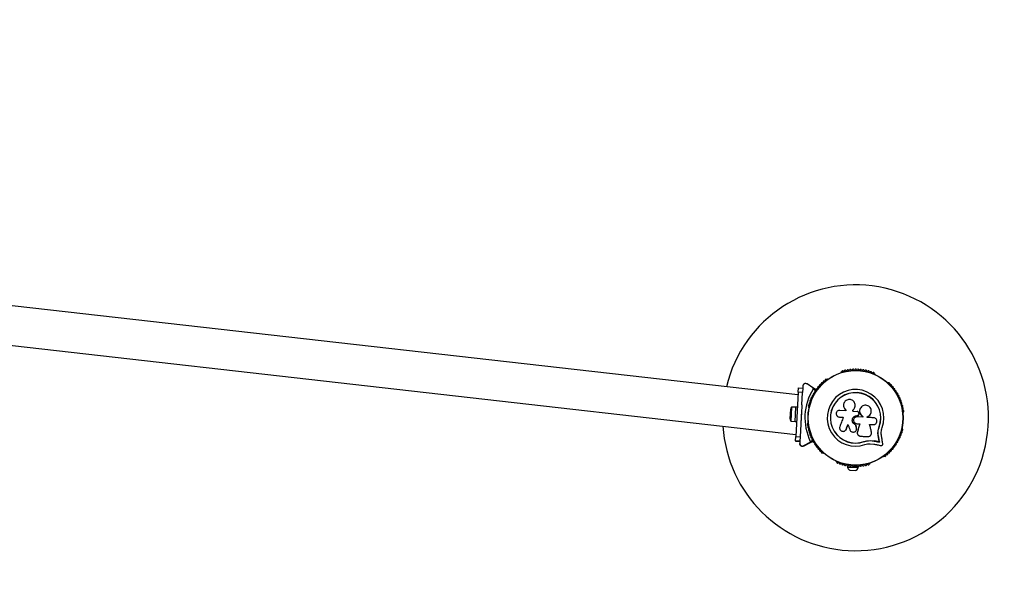
# Model space of a CAD drawing. Units: millimetres. Extents: x -3594 to 11455, y -3223 to 7788.
# Drawn here: x 5516 to 6627, y -1260 to -609 of the extents above; entities that cross this region are included whole.
import ezdxf

# ---------------------------------------------------------------- set-up
doc = ezdxf.new("R2010")
doc.units = ezdxf.units.MM
doc.layers.add('16-102-175_dxf', color=8, linetype='Continuous', lineweight=9)
doc.layers.add('A-FLOR', color=192, linetype='Continuous', lineweight=9)

# ---------------------------------------------------------------- blocks, each defined once
blk = doc.blocks.new('16-102-175_dxf-1148269-00 - EXPORT')
at = {"color": 250, "lineweight": 25}
for p, q in [((3771.3, 2105.4), (1625, 2230.4)), ((1625, 2185.8), (3771.3, 2060.8)), ((3803.6, 2125), (3803.2, 2124.7)), ((3818.7, 2133.7), (3818.3, 2133.5)), ((3856.9, 2133.5), (3856.4, 2133.7)), ((3872, 2124.7), (3871.6, 2125)), ((3776.3, 2115.7), (3776.3, 2113.6)), ((3784.3, 2092.1), (3784.3, 2091.6)), ((3890.8, 2091.6), (3890.8, 2092.1)), ((3839.6, 2085.7), (3839.3, 2085.7)), ((3839.3, 2085.7), (3839.6, 2085.7)), ((3840.8, 2086.2), (3840.8, 2086.2)), ((3841.2, 2088.2), (3840.9, 2089)), ((3845.8, 2084.3), (3845.9, 2085.2)), ((3776.3, 2072.5), (3776.3, 2058.4)), ((3784.3, 2074.6), (3784.3, 2074.1)), ((3863.9, 2069.7), (3864.2, 2071.6)), ((3890.8, 2074.1), (3890.8, 2074.6)), ((3840.5, 2067.4), (3840.5, 2067.1)), ((3840.5, 2065.9), (3840.5, 2065.8)), ((3803.2, 2041.5), (3803.6, 2041.2)), ((3871.6, 2041.2), (3872, 2041.5)), ((3818.3, 2032.7), (3818.7, 2032.5)), ((3834.6, 2023.7), (3840.6, 2023.7)), ((3835.6, 2028.8), (3835.6, 2028.2)), ((3839.6, 2028.2), (3839.6, 2028.8)), ((3856.4, 2032.5), (3856.9, 2032.7))]:
    blk.add_line(p, q, dxfattribs=at)
at = {"color": 8, "lineweight": 25}
for p, q in [((3791.3, 2111.1), (3788.1, 2113)), ((3788.1, 2053.8), (3790.4, 2055.2))]:
    blk.add_line(p, q, dxfattribs=at)
at = {"color": 250, "lineweight": 25, "flags": 128}
for points in [[(3771.3, 2108.4), (3771.3, 2113.4), (3776.3, 2113.4), (3776.3, 2108.4)], [(3791.4, 2112.2), (3787.7, 2114.3), (3780.8, 2118.3)], [(3776.3, 2094.3), (3776.3, 2108.4), (3771.3, 2108.4), (3771.3, 2058.4), (3776.3, 2058.4), (3776.3, 2053.4), (3771.3, 2053.4), (3771.3, 2058.4)], [(3771.3, 2091.4), (3769.7, 2091.4), (3764.7, 2091.3), (3764.7, 2075.5), (3764.7, 2075.3), (3769.7, 2075.2), (3771.3, 2075.2)], [(3769.7, 2075.2), (3769.7, 2075.4), (3769.7, 2091.4)], [(3826.2, 2091.3), (3826, 2091.5), (3826, 2091.4), (3826, 2091.4), (3826.2, 2090.5), (3819.3, 2090.5)], [(3834, 2090.3), (3834, 2090.4), (3834, 2090.6), (3834, 2090.8), (3834, 2090.9), (3834, 2091.1), (3834, 2091.3), (3834, 2091.4), (3834, 2091.6), (3834, 2091.6), (3834, 2091.5), (3834, 2091.3), (3834, 2091.1), (3834, 2091), (3834, 2090.8), (3834, 2090.6), (3834, 2090.5), (3834, 2090.3), (3839.2, 2090.3)], [(3836.4, 2097.3), (3836.4, 2097.3), (3836.4, 2097.3)], [(3842.3, 2093.9), (3842.3, 2093.9), (3842.3, 2093.9)], [(3763.7, 2088.4), (3763.7, 2078.4), (3763.7, 2078.2)], [(3819.3, 2083), (3823.7, 2083), (3823.3, 2081.6), (3822.9, 2080.2), (3822.5, 2078.9), (3822.1, 2077.5), (3821.6, 2076.1), (3821.2, 2074.8), (3820.8, 2073.4), (3820.4, 2072.1)], [(3845.9, 2085.2), (3845.9, 2084.3), (3839.3, 2084.3)], [(3858.1, 2084.3), (3857.1, 2084.3), (3856.2, 2084.3), (3855.3, 2084.3), (3854.4, 2084.3), (3853.4, 2084.3), (3852.5, 2084.3), (3851.6, 2084.3), (3850.7, 2084.3), (3850.7, 2085.1)], [(3764.7, 2075.5), (3769.7, 2075.4), (3771.3, 2075.4)], [(3827.7, 2069.8), (3827.9, 2070.5), (3828.1, 2071.2), (3828.4, 2071.9), (3828.6, 2072.5), (3828.8, 2073.2), (3829, 2073.9), (3829.2, 2074.6), (3829.4, 2075.3), (3829.2, 2074.6), (3829, 2074), (3828.8, 2073.3), (3828.6, 2072.6), (3828.4, 2071.9), (3828.2, 2071.2), (3828, 2070.6), (3827.8, 2069.9), (3827.2, 2068.7), (3827.1, 2068.7), (3827.1, 2068.6)], [(3829.4, 2075.3), (3829.7, 2074.5), (3830.1, 2073.8), (3830.4, 2073), (3830.7, 2072.2), (3831.1, 2071.5), (3831.4, 2070.7), (3831.7, 2069.9), (3832, 2069.2)], [(3838, 2075.4), (3838.2, 2075), (3838.3, 2074.6), (3838.5, 2074.1), (3838.6, 2073.7), (3838.8, 2073.3), (3838.9, 2072.8), (3839, 2072.4), (3839.2, 2071.9), (3839.1, 2072.3), (3838.9, 2072.8), (3838.8, 2073.2), (3838.6, 2073.7), (3838.5, 2074.1), (3838.3, 2074.5), (3838.2, 2075), (3838, 2075.4)], [(3839.4, 2071.3), (3839.4, 2071.3), (3839.3, 2071.3), (3839.2, 2072), (3839.2, 2071.9)], [(3839.3, 2076.6), (3842.8, 2076.6), (3842.5, 2075.5), (3842.3, 2074.3), (3842, 2073.2), (3841.7, 2072), (3841.4, 2070.9), (3841.1, 2069.7), (3840.8, 2068.6), (3840.5, 2067.4)], [(3842.8, 2076.7), (3842.5, 2075.5), (3842.2, 2074.4), (3841.9, 2073.2), (3841.7, 2072.1), (3841.4, 2070.9), (3841.1, 2069.8), (3840.8, 2068.7), (3840.5, 2067.5)], [(3856.4, 2067.8), (3856.1, 2068.9), (3855.8, 2070), (3855.5, 2071.1), (3855.2, 2072.2), (3854.9, 2073.3), (3854.6, 2074.4), (3854.2, 2075.5), (3853.9, 2076.6), (3858.1, 2076.6)], [(3863.9, 2070.3), (3864.7, 2074.7), (3864.8, 2074.7), (3864.3, 2072.1)], [(3844.3, 2062.7), (3845.3, 2062.7), (3846.3, 2062.7), (3847.4, 2062.7), (3848.4, 2062.7), (3849.4, 2062.7), (3850.5, 2062.7), (3851.5, 2062.7), (3852.5, 2062.7)], [(3848.5, 2056.7), (3848.5, 2056.9), (3851.9, 2057.9), (3855.4, 2058.4), (3860.1, 2058.2), (3860.8, 2058.1), (3861.5, 2058), (3862.3, 2057.9), (3863, 2057.8), (3863.7, 2057.7), (3864.4, 2057.6), (3865.1, 2057.5), (3865.9, 2057.4), (3866, 2057.3), (3865.7, 2058.1), (3865.5, 2058.8), (3865.4, 2059.5), (3865.2, 2060.2), (3865, 2060.9), (3864.9, 2061.6), (3864.7, 2062.3), (3864.5, 2063)], [(3855.5, 2058.3), (3860.2, 2058.1), (3860.9, 2058), (3861.6, 2057.9), (3862.4, 2057.8), (3863.1, 2057.7), (3863.8, 2057.6), (3864.6, 2057.5), (3865.3, 2057.4), (3866, 2057.3), (3865.8, 2058), (3865.7, 2058.7), (3865.5, 2059.4), (3865.3, 2060.1), (3865.2, 2060.8), (3865, 2061.5), (3864.8, 2062.2), (3864.7, 2062.9)], [(3864.5, 2063), (3864.7, 2062.3), (3864.9, 2061.6), (3865, 2060.9), (3865.2, 2060.2), (3865.4, 2059.5), (3865.5, 2058.8), (3865.7, 2058.1), (3865.9, 2057.4), (3865.1, 2057.5), (3864.4, 2057.6), (3863.7, 2057.7), (3863, 2057.8), (3862.3, 2057.9), (3861.5, 2058), (3860.8, 2058.1), (3860.1, 2058.2), (3860.2, 2058.1)], [(3869.9, 2055.7), (3869.7, 2056.7), (3869.5, 2057.7), (3869.2, 2058.7), (3869, 2059.7), (3868.8, 2060.7), (3868.5, 2061.7), (3868.3, 2062.8), (3868, 2063.8)], [(3771.3, 2053.4), (3771.3, 2053), (3776.3, 2053), (3776.3, 2051), (3776.3, 2050.7)], [(3791.6, 2054.7), (3787.7, 2052.4), (3780.8, 2048.4), (3780.8, 2048.1), (3787.7, 2052), (3791.6, 2054.3)], [(3855.6, 2054.8), (3859.7, 2054.6), (3860.7, 2054.5), (3861.8, 2054.3), (3862.8, 2054.2), (3863.8, 2054.1), (3864.9, 2053.9), (3865.9, 2053.8), (3866.9, 2053.6), (3867.9, 2053.5)], [(3837.2, 2028.2), (3831.6, 2028.2), (3831.6, 2027.2), (3843.6, 2027.2), (3843.6, 2028.2), (3838, 2028.2)]]:
    blk.add_lwpolyline(points, dxfattribs=at)
blk.add_lwpolyline([(3776.8, 2083.4), (3776.3, 2083.9), (3776.3, 2082.9)], close=True, dxfattribs=at)
at = {"color": 250, "lineweight": 25}
for radius in [53.6, 53.4]:
    blk.add_circle((3837.6, 2083.1), radius, dxfattribs=at)
for centre, radius, start, end in [((3837.6, 2083.1), 150, 270, 169.622), ((3818.6, 2134.3), 0.606, 284.9243, 357.4969), ((3820.2, 2134.2), 1, 40.1351, 177.4969), ((3821.4, 2135.2), 0.606, 220.1351, 354.3537), ((3823, 2135.1), 1, 36.9959, 174.3537), ((3824.3, 2136.1), 0.606, 216.9959, 351.2147), ((3825.9, 2135.8), 1, 33.857, 171.2147), ((3827.2, 2136.7), 0.606, 213.857, 348.0755), ((3828.8, 2136.4), 1, 30.7179, 168.0755), ((3830.1, 2137.2), 0.606, 210.7179, 344.9365), ((3831.7, 2136.8), 1, 27.5788, 164.9365), ((3833.1, 2137.5), 0.606, 207.5788, 341.7974), ((3834.6, 2137), 1, 24.4397, 161.7974), ((3836.1, 2137.7), 0.606, 204.4397, 338.6583), ((3837.6, 2137.1), 1, 91.107, 158.6583), ((3837.6, 2137.1), 1, 21.3417, 88.893), ((3839.1, 2137.7), 0.606, 201.3417, 335.5602), ((3840.5, 2137), 1, 18.2026, 155.5602), ((3842, 2137.5), 0.606, 198.2026, 332.4212), ((3843.5, 2136.8), 1, 15.0635, 152.4212), ((3845, 2137.2), 0.606, 195.0635, 329.2821), ((3846.4, 2136.4), 1, 11.9245, 149.2821), ((3848, 2136.7), 0.606, 191.9245, 326.143), ((3849.3, 2135.8), 1, 8.7854, 146.143), ((3850.9, 2136.1), 0.606, 188.7854, 323.004), ((3852.2, 2135.1), 1, 5.6463, 143.004), ((3853.8, 2135.2), 0.606, 185.6463, 319.8649), ((3855, 2134.2), 1, 2.5073, 139.8649), ((3856.6, 2134.3), 0.606, 182.5073, 255.0401), ((3800.5, 2123.2), 0.606, 245.6463, 19.8649), ((3802, 2123.7), 1, 62.5073, 199.8649), ((3802.8, 2125.2), 0.606, 242.5073, 315.0401), ((3803.9, 2124.5), 0.5, 62.8607, 120), ((3818.6, 2133), 0.5, 120, 177.1393), ((3856.6, 2133), 0.5, 2.8607, 60), ((3871.3, 2124.5), 0.5, 60, 117.1393), ((3872.4, 2125.2), 0.606, 224.9243, 297.4969), ((3873.1, 2123.7), 1, 340.1351, 117.4969), ((3874.7, 2123.2), 0.606, 160.1351, 294.3537), ((3841.3, 2083.4), 60.9, 150.9406, 209.0594), ((3791, 2111.7), 0.606, 261.3417, 35.5603), ((3792.4, 2112.6), 1, 78.2026, 215.5603), ((3792.7, 2114.2), 0.606, 258.2026, 32.4212), ((3794, 2115), 1, 75.0635, 212.4212), ((3794.4, 2116.6), 0.606, 255.0635, 29.2821), ((3795.8, 2117.4), 1, 71.9245, 209.2821), ((3796.3, 2118.9), 0.606, 251.9245, 26.143), ((3797.8, 2119.6), 1, 68.7854, 206.143), ((3798.4, 2121.1), 0.606, 248.7854, 23.004), ((3799.8, 2121.7), 1, 65.6463, 203.004), ((3837.6, 2083.1), 32, 342.8705, 292.5151), ((3875.3, 2121.7), 1, 336.9959, 114.3537), ((3876.8, 2121.1), 0.606, 156.9959, 291.2147), ((3877.4, 2119.6), 1, 333.857, 111.2147), ((3878.8, 2118.9), 0.606, 153.857, 288.0755), ((3879.3, 2117.4), 1, 330.7179, 108.0755), ((3880.7, 2116.6), 0.606, 150.7179, 284.9365), ((3881.1, 2115), 1, 327.5788, 104.9365), ((3882.5, 2114.2), 0.606, 147.5788, 281.7974), ((3882.8, 2112.6), 1, 324.4397, 101.7974), ((3884.1, 2111.7), 0.606, 144.4397, 278.6583), ((3787, 2102.1), 1, 90.7179, 228.0755), ((3786, 2100.9), 0.606, 273.857, 48.0755), ((3787, 2103.7), 0.606, 270.7179, 44.9365), ((3788.1, 2104.8), 1, 87.5788, 224.9365), ((3788.2, 2106.4), 0.606, 267.5788, 41.7974), ((3789.4, 2107.5), 1, 84.4398, 221.7974), ((3789.6, 2109.1), 0.606, 264.4398, 38.6583), ((3790.8, 2110.1), 1, 151.107, 218.6583), ((3790.8, 2110.1), 1, 81.3417, 148.893), ((3837.6, 2083.1), 28.5, 342.8247, 292.5151), ((3837.6, 2083.1), 28.4, 342.8247, 292.5151), ((3884.4, 2110.1), 1, 31.107, 98.6583), ((3885.6, 2109.1), 0.606, 141.3417, 275.5602), ((3884.3, 2110.1), 1, 321.3417, 28.893), ((3885.7, 2107.5), 1, 318.2026, 95.5602), ((3886.9, 2106.4), 0.606, 138.2026, 272.4212), ((3887, 2104.8), 1, 315.0635, 92.4212), ((3888.1, 2103.7), 0.606, 135.0635, 269.2821), ((3888.1, 2102.1), 1, 311.9245, 89.2821), ((3889.2, 2100.9), 0.606, 131.9245, 266.143), ((3768.4, 2088.4), 4.71, 141.9488, 180), ((3784.6, 2093.6), 1, 100.1351, 237.4969), ((3783.7, 2092.2), 0.606, 344.9243, 57.4969), ((3785.3, 2096.5), 1, 96.9959, 234.3537), ((3784.8, 2091.6), 0.5, 180, 237.1393), ((3784.3, 2095.2), 0.606, 280.1351, 54.3537), ((3786.1, 2099.3), 1, 93.857, 231.2147), ((3785.1, 2098), 0.606, 276.9959, 51.2147), ((3889.1, 2099.3), 1, 308.7854, 86.143), ((3890.1, 2098), 0.606, 128.7854, 263.004), ((3889.9, 2096.5), 1, 305.6463, 83.004), ((3890.8, 2095.2), 0.606, 125.6463, 259.8649), ((3890.3, 2091.6), 0.5, 302.8607, 0), ((3890.6, 2093.6), 1, 302.5073, 79.8649), ((3891.4, 2092.2), 0.606, 122.5073, 195.0401), ((3768.4, 2078.4), 4.71, 180, 218.0512), ((3768.4, 2078.2), 4.71, 180, 218.0512), ((3784.6, 2072.6), 1, 122.5073, 259.8649), ((3783.7, 2074), 0.606, 302.5073, 15.0401), ((3784.8, 2074.6), 0.5, 122.8607, 180), ((3785.3, 2069.7), 1, 125.6463, 263.004), ((3784.3, 2071), 0.606, 305.6463, 79.8649), ((3785.1, 2068.1), 0.606, 308.7854, 83.004), ((3786.1, 2066.9), 1, 128.7854, 266.143), ((3889.1, 2066.9), 1, 273.857, 51.2147), ((3890.1, 2068.1), 0.606, 96.9959, 231.2147), ((3889.9, 2069.7), 1, 276.9959, 54.3537), ((3890.8, 2071), 0.606, 100.1351, 234.3537), ((3890.3, 2074.6), 0.5, 0, 57.1393), ((3890.6, 2072.6), 1, 280.1351, 57.4969), ((3891.4, 2074), 0.606, 164.9243, 237.4969), ((3837.6, 2083.1), 150, 186.6885, 270), ((3786, 2065.3), 0.606, 311.9245, 86.143), ((3787, 2064.1), 1, 131.9245, 269.2821), ((3787, 2062.5), 0.606, 315.0635, 89.2821), ((3788.1, 2061.4), 1, 135.0635, 272.4212), ((3788.2, 2059.7), 0.606, 318.2026, 92.4212), ((3789.4, 2058.7), 1, 138.2026, 275.5603), ((3789.6, 2057.1), 0.606, 321.3417, 95.5603), ((3790.8, 2056.1), 1, 141.3417, 208.893), ((3885.6, 2057.1), 0.606, 84.4397, 218.6583), ((3884.3, 2056.1), 1, 331.107, 38.6583), ((3885.7, 2058.7), 1, 264.4397, 41.7974), ((3886.9, 2059.7), 0.606, 87.5788, 221.7974), ((3887, 2061.4), 1, 267.5788, 44.9365), ((3888.1, 2062.5), 0.606, 90.7179, 224.9365), ((3888.1, 2064.1), 1, 270.7179, 48.0755), ((3889.2, 2065.3), 0.606, 93.857, 228.0755), ((3790.8, 2056.1), 1, 211.107, 278.6583), ((3791, 2054.5), 0.606, 324.4397, 98.6583), ((3792.4, 2053.6), 1, 144.4397, 281.7974), ((3792.7, 2052), 0.606, 327.5788, 101.7974), ((3794, 2051.2), 1, 147.5788, 284.9365), ((3794.4, 2049.6), 0.606, 330.7179, 104.9365), ((3795.8, 2048.8), 1, 150.7179, 288.0755), ((3796.3, 2047.3), 0.606, 333.857, 108.0755), ((3797.8, 2046.6), 1, 153.857, 291.2147), ((3798.4, 2045.1), 0.606, 336.9959, 111.2147), ((3876.8, 2045.1), 0.606, 68.7854, 203.004), ((3877.4, 2046.6), 1, 248.7854, 26.143), ((3878.8, 2047.3), 0.606, 71.9245, 206.143), ((3879.3, 2048.8), 1, 251.9245, 29.2821), ((3880.7, 2049.6), 0.606, 75.0635, 209.2821), ((3881.1, 2051.2), 1, 255.0635, 32.4212), ((3882.5, 2052), 0.606, 78.2026, 212.4212), ((3882.8, 2053.6), 1, 258.2026, 35.5603), ((3884.1, 2054.5), 0.606, 81.3417, 215.5603), ((3884.4, 2056.1), 1, 261.3417, 328.893), ((3799.8, 2044.5), 1, 156.9959, 294.3537), ((3800.5, 2043), 0.606, 340.1351, 114.3537), ((3802, 2042.5), 1, 160.1351, 297.4969), ((3802.8, 2041), 0.606, 44.9243, 117.4969), ((3803.9, 2041.7), 0.5, 240, 297.1393), ((3871.3, 2041.7), 0.5, 242.8607, 300), ((3872.4, 2041), 0.606, 62.5073, 135.0401), ((3873.1, 2042.5), 1, 242.5073, 19.8649), ((3874.7, 2043), 0.606, 65.6463, 199.8649), ((3875.3, 2044.5), 1, 245.6463, 23.004), ((3818.6, 2033.2), 0.5, 182.8607, 240), ((3818.6, 2031.9), 0.606, 2.5073, 75.0401), ((3820.2, 2032), 1, 182.5073, 319.8649), ((3821.4, 2030.9), 0.606, 5.6463, 139.8649), ((3823, 2031.1), 1, 185.6463, 323.004), ((3824.3, 2030.1), 0.606, 8.7854, 143.004), ((3825.9, 2030.4), 1, 188.7854, 326.143), ((3827.2, 2029.5), 0.606, 11.9245, 146.143), ((3828.8, 2029.8), 1, 191.9245, 329.2821), ((3830.1, 2029), 0.606, 15.0635, 149.2821), ((3831.7, 2029.4), 1, 195.0635, 332.4212), ((3836.4, 2028.3), 5, 193.1511, 248.0515), ((3833.1, 2028.7), 0.606, 18.2026, 152.4212), ((3834.6, 2029.2), 1, 198.2026, 335.5603), ((3836.1, 2028.5), 0.606, 21.3417, 155.5603), ((3837.6, 2029.1), 1, 201.3417, 268.893), ((3837.6, 2029.1), 1, 271.107, 338.6583), ((3839.1, 2028.5), 0.606, 24.4397, 158.6583), ((3840.5, 2029.2), 1, 204.4397, 341.7974), ((3838.7, 2028.3), 5, 291.9485, 346.8489), ((3842, 2028.7), 0.606, 27.5788, 161.7974), ((3843.5, 2029.4), 1, 207.5788, 344.9365), ((3845, 2029), 0.606, 30.7179, 164.9365), ((3846.4, 2029.8), 1, 210.7179, 348.0755), ((3848, 2029.5), 0.606, 33.857, 168.0755), ((3849.3, 2030.4), 1, 213.857, 351.2147), ((3850.9, 2030.1), 0.606, 36.9959, 171.2147), ((3852.2, 2031.1), 1, 216.9959, 354.3537), ((3853.8, 2030.9), 0.606, 40.1351, 174.3537), ((3855, 2032), 1, 220.1351, 357.4969), ((3856.6, 2031.9), 0.606, 104.9243, 177.4969), ((3856.6, 2033.2), 0.5, 300, 357.1393)]:
    blk.add_arc(centre, radius, start, end, dxfattribs=at)
blk.add_ellipse((3776.8, 2083.4), major_axis=(-4.5, 4.5), ratio=0.001074, start_param=4.713463, end_param=4.824804, dxfattribs=at)
for points, knots in [([(3780.8, 2118.3), (3780.4, 2118.5), (3779.6, 2118.8), (3778.5, 2118.6), (3777.6, 2118.2), (3777, 2117.7), (3776.6, 2117), (3776.3, 2116.3), (3776.3, 2115.9), (3776.3, 2115.7)], [0, 0, 0, 0, 0.266028, 0.455493, 0.596627, 0.709374, 0.822698, 0.92344, 1, 1, 1, 1]), ([(3788.1, 2113), (3788.1, 2113.1), (3788.2, 2113.2), (3788.2, 2113.5), (3788.2, 2113.8), (3788, 2114.1), (3787.8, 2114.3), (3787.7, 2114.3)], [0, 0, 0, 0, 0.12266, 0.251567, 0.440219, 0.700399, 1, 1, 1, 1]), ([(3834, 2091.6), (3834.5, 2092.1), (3835.5, 2093.1), (3836.3, 2095), (3836.6, 2097.1), (3836.2, 2099.1), (3835.1, 2101), (3833.6, 2102.4), (3831.7, 2103.3), (3829.6, 2103.5), (3827.6, 2103.1), (3825.7, 2102.1), (3824.3, 2100.5), (3823.4, 2098.6), (3823.2, 2096.6), (3823.6, 2094.5), (3824.6, 2092.7), (3825.6, 2091.8), (3826.2, 2091.4)], [0, 0, 0, 0, 0.062507, 0.125013, 0.187513, 0.249992, 0.312477, 0.374972, 0.437479, 0.499993, 0.562513, 0.62504, 0.687572, 0.75011, 0.812649, 0.875183, 0.937695, 1, 1, 1, 1]), ([(3776.3, 2094.3), (3776.3, 2094.2), (3776.3, 2092.4), (3776.3, 2088.9), (3776.3, 2085.6), (3776.3, 2083.9)], [0, 0, 0, 0, 0.045218, 0.522627, 1, 1, 1, 1]), ([(3819.3, 2090.5), (3818.8, 2090.5), (3817.8, 2090.4), (3816.5, 2089.5), (3815.8, 2088.4), (3815.5, 2087.5), (3815.4, 2086.5), (3815.7, 2085.2), (3816.5, 2084), (3817.8, 2083.1), (3818.8, 2083), (3819.3, 2083)], [0, 0, 0, 0, 0.124984, 0.249833, 0.374604, 0.437371, 0.500008, 0.624872, 0.749893, 0.874891, 1, 1, 1, 1]), ([(3834, 2091.6), (3834.5, 2092.1), (3835.5, 2093), (3836.3, 2095), (3836.6, 2096.4), (3836.4, 2097.2), (3836.4, 2097.3)], [0, 0, 0, 0, 0.3211676, 0.6412486, 0.9612223, 1, 1, 1, 1]), ([(3840.9, 2089), (3840.9, 2089.2), (3840.7, 2089.6), (3840.3, 2090), (3839.8, 2090.3), (3839.4, 2090.3), (3839.2, 2090.3)], [0, 0, 0, 0, 0.249696, 0.49942, 0.749189, 1, 1, 1, 1]), ([(3850.7, 2085.1), (3851.3, 2085.4), (3852.7, 2086.1), (3854.2, 2087.9), (3855, 2090.1), (3855, 2092.4), (3854.3, 2094.6), (3852.8, 2096.4), (3850.8, 2097.6), (3848.5, 2098), (3846.2, 2097.7), (3844.2, 2096.6), (3842.7, 2094.9), (3841.8, 2092.7), (3841.7, 2090.4), (3842.4, 2088.2), (3843.9, 2086.3), (3845.2, 2085.6), (3845.9, 2085.2)], [0, 0, 0, 0, 0.062501, 0.125, 0.187492, 0.249982, 0.312474, 0.374969, 0.437469, 0.49997, 0.562471, 0.624968, 0.68746, 0.749943, 0.812422, 0.874901, 0.937381, 1, 1, 1, 1]), ([(3842.3, 2093.9), (3842.3, 2093.8), (3841.9, 2093.1), (3841.7, 2091.5), (3841.9, 2089.3), (3843, 2087.3), (3844.4, 2085.9), (3845.4, 2085.4), (3845.8, 2085.2)], [0, 0, 0, 0, 0.021648, 0.236354, 0.449477, 0.660985, 0.871422, 1, 1, 1, 1]), ([(3776.3, 2082.9), (3776.3, 2081), (3776.3, 2077.5), (3776.3, 2074), (3776.3, 2072.5)], [0, 0, 0, 0, 0.544711, 1, 1, 1, 1]), ([(3838, 2075.4), (3837.4, 2075.6), (3836.2, 2076), (3834.9, 2077.4), (3834.1, 2079.2), (3834, 2081.1), (3834.5, 2082.9), (3835.7, 2084.4), (3837.4, 2085.5), (3838.6, 2085.6), (3839.3, 2085.7)], [0, 0, 0, 0, 0.125011, 0.249992, 0.374948, 0.499883, 0.624804, 0.749715, 0.874623, 1, 1, 1, 1]), ([(3838, 2075.4), (3837.4, 2075.6), (3836.2, 2076.1), (3834.9, 2077.5), (3834.1, 2079.2), (3834, 2081.1), (3834.6, 2082.9), (3835.7, 2084.4), (3837.4, 2085.5), (3838.6, 2085.6), (3839.3, 2085.7)], [0, 0, 0, 0, 0.125011, 0.249992, 0.374948, 0.499884, 0.624805, 0.749715, 0.874623, 1, 1, 1, 1]), ([(3839.3, 2084.3), (3838.8, 2084.2), (3837.8, 2084.1), (3836.5, 2083.2), (3835.6, 2082), (3835.3, 2080.5), (3835.6, 2079), (3836.5, 2077.7), (3837.8, 2076.8), (3838.8, 2076.7), (3839.3, 2076.6)], [0, 0, 0, 0, 0.1250562, 0.2500009, 0.3748893, 0.49978, 0.6247235, 0.749775, 0.8748362, 1, 1, 1, 1]), ([(3839.6, 2085.7), (3839.8, 2085.7), (3840, 2085.7), (3840.5, 2085.9), (3840.8, 2086.1), (3841.1, 2086.5), (3841.3, 2086.9), (3841.4, 2087.3), (3841.4, 2087.8), (3841.3, 2088.1), (3841.2, 2088.2)], [0, 0, 0, 0, 0.1248098, 0.2499412, 0.3750279, 0.4997492, 0.6246685, 0.7498186, 0.874853, 1, 1, 1, 1]), ([(3839.6, 2085.7), (3839.7, 2085.7), (3840, 2085.7), (3840.4, 2085.9), (3840.7, 2086), (3840.8, 2086.2), (3840.8, 2086.2)], [0, 0, 0, 0, 0.326285, 0.653412, 0.980413, 1, 1, 1, 1]), ([(3858.1, 2076.6), (3858.6, 2076.7), (3859.6, 2076.8), (3860.8, 2077.7), (3861.6, 2078.7), (3861.9, 2079.7), (3861.9, 2080.5), (3861.8, 2081.2), (3861.6, 2082.2), (3860.8, 2083.3), (3859.6, 2084.1), (3858.6, 2084.2), (3858.1, 2084.3)], [0, 0, 0, 0, 0.124905, 0.249677, 0.374366, 0.437065, 0.499681, 0.56255, 0.625086, 0.750029, 0.87496, 1, 1, 1, 1]), ([(3820.4, 2072.1), (3820.3, 2071.6), (3820.1, 2070.6), (3820.5, 2069.3), (3821.1, 2068.5), (3821.8, 2067.8), (3822.9, 2067.2), (3824.5, 2067), (3825.9, 2067.5), (3827.1, 2068.4), (3827.5, 2069.3), (3827.7, 2069.8)], [0, 0, 0, 0, 0.125008, 0.249862, 0.312475, 0.375293, 0.500127, 0.62507, 0.750135, 0.87512, 1, 1, 1, 1]), ([(3832, 2069.2), (3832.3, 2068.7), (3832.8, 2067.9), (3834.1, 2067.1), (3835.5, 2066.8), (3837, 2067), (3838.3, 2067.8), (3839.1, 2069), (3839.5, 2070.5), (3839.3, 2071.4), (3839.2, 2071.9)], [0, 0, 0, 0, 0.125114, 0.250127, 0.375088, 0.50004, 0.62502, 0.75005, 0.875143, 1, 1, 1, 1]), ([(3852.5, 2062.7), (3852.8, 2062.7), (3853.4, 2062.8), (3854.3, 2063.1), (3855.1, 2063.6), (3855.8, 2064.3), (3856.3, 2065.1), (3856.5, 2066), (3856.6, 2066.9), (3856.5, 2067.5), (3856.4, 2067.8)], [0, 0, 0, 0, 0.124778, 0.24991, 0.374803, 0.499446, 0.624556, 0.749625, 0.874282, 1, 1, 1, 1]), ([(3864.5, 2063), (3864.4, 2063.7), (3864.2, 2064.6), (3863.9, 2066.2), (3863.8, 2067.5), (3863.8, 2068.5), (3863.8, 2068.8)], [0, 0, 0, 0, 0.335944, 0.500759, 0.836727, 1, 1, 1, 1]), ([(3864.7, 2062.9), (3864.5, 2063.9), (3864, 2065.8), (3863.9, 2068.8), (3864.1, 2071.7), (3864.6, 2073.7), (3864.8, 2074.7)], [0, 0, 0, 0, 0.2497464, 0.4987291, 0.7495453, 1, 1, 1, 1]), ([(3868, 2063.8), (3867.9, 2064.6), (3867.5, 2066.2), (3867.4, 2068.7), (3867.6, 2071.2), (3868, 2072.8), (3868.2, 2073.7)], [0, 0, 0, 0, 0.249752, 0.498751, 0.749561, 1, 1, 1, 1]), ([(3840.5, 2067.4), (3840.5, 2067.2), (3840.4, 2066.6), (3840.5, 2065.7), (3840.8, 2064.9), (3841.2, 2064.2), (3841.8, 2063.5), (3842.6, 2063.1), (3843.4, 2062.8), (3844, 2062.7), (3844.3, 2062.7)], [0, 0, 0, 0, 0.124811, 0.250019, 0.37483, 0.499655, 0.624858, 0.749597, 0.87444, 1, 1, 1, 1]), ([(3848.5, 2056.7), (3849.6, 2057.1), (3851.9, 2058), (3854.3, 2058.2), (3855.5, 2058.3)], [0, 0, 0, 0, 0.5, 1, 1, 1, 1]), ([(3848.5, 2056.9), (3849.6, 2057.3), (3850.7, 2057.8), (3851.8, 2057.9), (3851.8, 2057.9)], [0, 0, 0, 0, 0.991072, 1, 1, 1, 1]), ([(3776.3, 2051), (3776.3, 2050.8), (3776.4, 2050.3), (3776.7, 2049.6), (3777.1, 2048.9), (3777.8, 2048.4), (3778.7, 2048), (3779.8, 2048), (3780.5, 2048.3), (3780.8, 2048.4)], [0, 0, 0, 0, 0.108197, 0.216926, 0.318042, 0.420734, 0.572364, 0.780036, 1, 1, 1, 1]), ([(3780.8, 2048.1), (3780.4, 2047.9), (3779.6, 2047.6), (3778.5, 2047.7), (3777.6, 2048.1), (3777, 2048.7), (3776.6, 2049.4), (3776.3, 2050.1), (3776.3, 2050.5), (3776.3, 2050.7)], [0, 0, 0, 0, 0.26603, 0.455486, 0.596626, 0.709372, 0.822698, 0.923436, 1, 1, 1, 1]), ([(3787.7, 2052.4), (3787.8, 2052.5), (3788, 2052.6), (3788.1, 2052.9), (3788.2, 2053.2), (3788.2, 2053.5), (3788.1, 2053.7), (3788.1, 2053.8), (3788.1, 2053.8)], [0, 0, 0, 0, 0.207479, 0.490015, 0.690153, 0.845138, 0.976588, 1, 1, 1, 1]), ([(3849.8, 2053.5), (3850.8, 2053.9), (3852.7, 2054.6), (3854.6, 2054.7), (3855.6, 2054.8)], [0, 0, 0, 0, 0.500001, 1, 1, 1, 1]), ([(3867.9, 2053.5), (3868.1, 2053.5), (3868.4, 2053.5), (3868.8, 2053.6), (3869.2, 2053.8), (3869.5, 2054.1), (3869.8, 2054.4), (3869.9, 2054.8), (3870, 2055.3), (3870, 2055.6), (3869.9, 2055.7)], [0, 0, 0, 0, 0.1248541, 0.2499679, 0.374892, 0.4995023, 0.6245295, 0.7497386, 0.8749628, 1, 1, 1, 1])]:
    blk.add_open_spline(points, degree=3, knots=knots, dxfattribs=at)

msp = doc.modelspace()

# ---------------------------------------------------------------- linework, layer by layer
at = {"layer": 'A-FLOR', "color": 7}
msp.add_arc((5515.7, 2288.1), 5500, 270, 90, dxfattribs=at)

# ---------------------------------------------------------------- block references
at = {"layer": '16-102-175_dxf', "color": 7, "rotation": 356.8654654399659}
msp.add_blockref('16-102-175_dxf-1148269-00 - EXPORT', (2513.6, -2928.4), dxfattribs=at)

doc.saveas('drawing.dxf')
